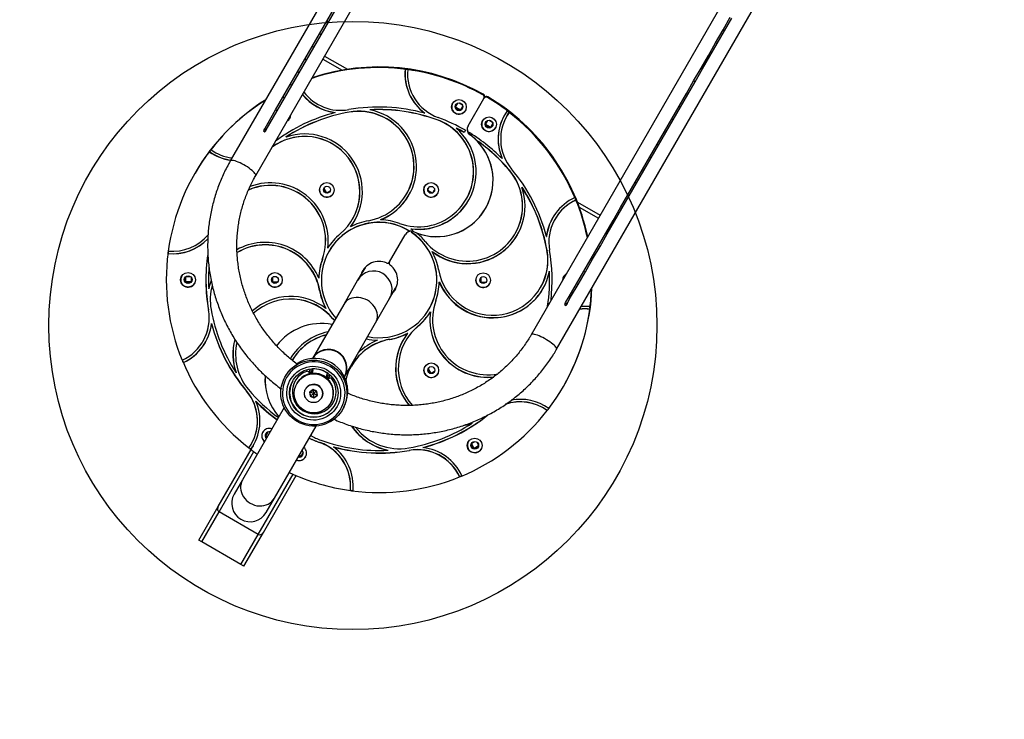
# Model space of a CAD drawing. Units: millimetres. Extents: x 113 to 923, y 473 to 1109.
# Drawn here: x 251 to 365, y 604 to 684 of the extents above; entities that cross this region are included whole.
import ezdxf

# ---------------------------------------------------------------- set-up
doc = ezdxf.new("R2010")
doc.units = ezdxf.units.MM
doc.header["$LTSCALE"] = 50
doc.layers.add('FORMAT', color=7, linetype='Continuous')

msp = doc.modelspace()

# ---------------------------------------------------------------- linework, layer by layer
at = {"color": 7, "linetype": 'Continuous', "lineweight": 25}
for p, q in [((343.6, 785.99), (275.58, 668.18)), ((278.5, 666.5), (346.52, 784.31)), ((378.24, 765.99), (310.22, 648.18)), ((313.14, 646.5), (381.16, 764.31)), ((286.69, 684.26), (287.54, 685.72)), ((286.87, 684.16), (287.71, 685.62)), ((332.3, 683.25), (333.14, 684.71)), ((285.85, 682.8), (286.69, 684.26)), ((286.02, 682.7), (286.87, 684.16)), ((286.87, 684.16), (286.69, 684.26)), ((332.47, 683.15), (333.31, 684.61)), ((285.01, 681.34), (285.85, 682.8)), ((285.18, 681.24), (286.02, 682.7)), ((286.02, 682.7), (285.85, 682.8)), ((331.45, 681.78), (332.3, 683.25)), ((331.63, 681.68), (332.47, 683.15)), ((332.47, 683.15), (332.3, 683.25)), ((284.16, 679.88), (285.01, 681.34)), ((284.34, 679.78), (285.18, 681.24)), ((285.18, 681.24), (285.01, 681.34)), ((330.61, 680.32), (331.45, 681.78)), ((330.78, 680.22), (331.63, 681.68)), ((331.63, 681.68), (331.45, 681.78)), ((286.44, 680.25), (289.07, 678.73)), ((329.77, 678.86), (330.61, 680.32)), ((329.94, 678.76), (330.78, 680.22)), ((330.78, 680.22), (330.61, 680.32)), ((283.32, 678.42), (284.16, 679.88)), ((283.49, 678.32), (284.34, 679.78)), ((284.34, 679.78), (284.16, 679.88)), ((282.48, 676.96), (283.32, 678.42)), ((282.65, 676.86), (283.49, 678.32)), ((283.49, 678.32), (283.32, 678.42)), ((295.7, 678.72), (295.85, 678.71)), ((295.86, 678.73), (295.85, 678.71)), ((296.01, 678.71), (296, 678.69)), ((328.92, 677.4), (329.77, 678.86)), ((329.1, 677.3), (329.94, 678.76)), ((329.94, 678.76), (329.77, 678.86)), ((281.63, 675.5), (282.48, 676.96)), ((281.81, 675.4), (282.65, 676.86)), ((282.65, 676.86), (282.48, 676.96)), ((328.08, 675.94), (328.92, 677.4)), ((328.25, 675.84), (329.1, 677.3)), ((329.1, 677.3), (328.92, 677.4)), ((304.66, 675.78), (304.7, 675.86)), ((327.24, 674.48), (328.08, 675.94)), ((327.41, 674.38), (328.25, 675.84)), ((328.25, 675.84), (328.08, 675.94)), ((280.79, 674.04), (281.63, 675.5)), ((280.96, 673.94), (281.81, 675.4)), ((281.81, 675.4), (281.63, 675.5)), ((301.5, 674.36), (301.78, 674.84)), ((301.92, 674.86), (302.29, 674.64)), ((302.34, 674.52), (302.07, 674.04)), ((302.95, 672.22), (304.77, 675.37)), ((304.77, 675.37), (304.82, 675.45)), ((305.18, 675.48), (305.23, 675.55)), ((326.39, 673.02), (327.24, 674.48)), ((327.41, 674.38), (327.24, 674.48)), ((279.95, 672.58), (280.79, 674.04)), ((280.12, 672.48), (280.96, 673.94)), ((280.96, 673.94), (280.79, 674.04)), ((287.64, 673.74), (287.65, 673.75)), ((289.28, 673.8), (289.27, 673.78)), ((291.65, 674.05), (291.66, 674.07)), ((297.97, 673.68), (297.96, 673.66)), ((302.07, 674.05), (301.51, 674.38)), ((302.05, 674.03), (301.51, 674.34)), ((307.43, 673.37), (307.42, 673.35)), ((307.45, 673.95), (307.57, 673.86)), ((307.58, 673.88), (307.57, 673.86)), ((307.7, 673.79), (307.69, 673.77)), ((326.57, 672.92), (327.41, 674.38)), ((279.54, 671.87), (279.95, 672.58)), ((279.71, 671.77), (280.12, 672.48)), ((280.12, 672.48), (279.95, 672.58)), ((299.41, 672.91), (299.4, 672.89)), ((304.97, 672.36), (305.24, 672.84)), ((305.51, 672.03), (304.97, 672.34)), ((305.54, 672.05), (304.98, 672.38)), ((305.38, 672.86), (305.75, 672.64)), ((305.81, 672.52), (305.53, 672.04)), ((325.55, 671.56), (326.39, 673.02)), ((325.72, 671.46), (326.57, 672.92)), ((326.57, 672.92), (326.39, 673.02)), ((279.48, 671.77), (279.4, 671.63)), ((279.4, 671.63), (279.57, 671.53)), ((279.4, 671.63), (279.58, 671.53)), ((279.4, 671.63), (279.4, 671.63)), ((279.48, 671.77), (279.54, 671.87)), ((279.66, 671.67), (279.48, 671.77)), ((279.54, 671.87), (279.71, 671.77)), ((279.58, 671.53), (279.57, 671.53)), ((279.66, 671.67), (279.58, 671.53)), ((279.71, 671.77), (279.66, 671.67)), ((301.61, 671.95), (301.6, 671.93)), ((302.65, 671.7), (302.5, 671.44)), ((324.71, 670.1), (325.55, 671.56)), ((324.88, 670), (325.72, 671.46)), ((325.72, 671.46), (325.55, 671.56)), ((281.99, 670.93), (282, 670.94)), ((303.94, 670.55), (303.93, 670.53)), ((323.86, 668.64), (324.71, 670.1)), ((324.04, 668.54), (324.88, 670)), ((324.88, 670), (324.71, 670.1)), ((273.16, 669.23), (273.25, 669.36)), ((273.26, 669.37), (273.25, 669.36)), ((273.35, 669.49), (273.34, 669.47)), ((306.88, 668.46), (306.87, 668.44)), ((323.02, 667.18), (323.86, 668.64)), ((323.19, 667.08), (324.04, 668.54)), ((324.04, 668.54), (323.86, 668.64)), ((271.53, 666.79), (271.48, 666.71)), ((307.74, 667.07), (307.73, 667.06)), ((322.18, 665.72), (323.02, 667.18)), ((322.35, 665.62), (323.19, 667.08)), ((323.19, 667.08), (323.02, 667.18)), ((321.33, 664.26), (322.18, 665.72)), ((321.51, 664.16), (322.35, 665.62)), ((322.35, 665.62), (322.18, 665.72)), ((286.34, 664.96), (286.57, 664.56)), ((286.35, 665), (286.61, 664.54)), ((286.53, 665.22), (286.48, 665.19)), ((286.69, 664.52), (287.09, 664.75)), ((286.72, 664.52), (287.08, 664.73)), ((295.88, 664.36), (295.89, 664.38)), ((298.49, 665.19), (298.33, 664.92)), ((298.35, 664.79), (298.82, 664.52)), ((298.37, 664.75), (298.78, 664.51)), ((298.94, 664.57), (299.1, 664.84)), ((309.17, 665.15), (309.16, 665.13)), ((320.49, 662.8), (321.33, 664.26)), ((321.51, 664.16), (321.33, 664.26)), ((302.73, 663.76), (302.74, 663.78)), ((315.24, 663.95), (315.3, 663.82)), ((315.31, 663.84), (315.3, 663.82)), ((315.37, 663.7), (315.36, 663.68)), ((315.53, 663.45), (318.16, 661.93)), ((320.66, 662.7), (321.51, 664.16)), ((319.65, 661.34), (320.49, 662.8)), ((319.82, 661.24), (320.66, 662.7)), ((320.66, 662.7), (320.49, 662.8)), ((289.65, 661.47), (289.66, 661.49)), ((292.91, 661.4), (292.92, 661.42)), ((312.97, 661.52), (312.96, 661.5)), ((318.81, 659.88), (319.65, 661.34)), ((318.98, 659.78), (319.82, 661.24)), ((319.82, 661.24), (319.65, 661.34)), ((289.41, 660.58), (289.42, 660.6)), ((296.25, 660.07), (296.26, 660.09)), ((296.36, 660.37), (296.35, 660.36)), ((296.43, 659.95), (296.51, 660.08)), ((296.59, 660.2), (296.51, 660.08)), ((296.52, 660.09), (296.51, 660.08)), ((296.59, 660.2), (296.52, 660.09)), ((308.37, 659.81), (308.38, 659.83)), ((317.96, 658.42), (318.81, 659.88)), ((318.14, 658.32), (318.98, 659.78)), ((318.98, 659.78), (318.81, 659.88)), ((293.91, 656.56), (295.72, 659.68)), ((311.99, 659.47), (312, 659.49)), ((268.41, 657.51), (268.42, 657.66)), ((268.42, 657.53), (268.41, 657.51)), ((268.43, 657.68), (268.42, 657.66)), ((268.42, 657.53), (268.43, 657.68)), ((286.95, 657.81), (286.94, 657.79)), ((298.83, 657.75), (298.82, 657.74)), ((312.05, 657.87), (312.04, 657.85)), ((317.12, 656.96), (317.96, 658.42)), ((317.29, 656.86), (318.14, 658.32)), ((318.14, 658.32), (317.96, 658.42)), ((286.18, 656.86), (286.17, 656.84)), ((316.28, 655.5), (317.12, 656.96)), ((316.45, 655.4), (317.29, 656.86)), ((317.29, 656.86), (317.12, 656.96)), ((290.94, 655.65), (290.24, 654.45)), ((290.87, 655.59), (290.84, 655.47)), ((290.9, 655.65), (290.87, 655.53)), ((312.31, 655.47), (312.32, 655.49)), ((315.43, 654.04), (316.28, 655.5)), ((315.61, 653.94), (316.45, 655.4)), ((316.45, 655.4), (316.28, 655.5)), ((270.43, 654.25), (270.43, 654.85)), ((270.45, 654.27), (270.44, 654.25)), ((270.45, 654.27), (270.45, 654.86)), ((271.08, 654.26), (270.45, 654.27)), ((271.07, 654.24), (270.45, 654.24)), ((270.49, 654.89), (270.96, 654.89)), ((271.08, 654.77), (271.08, 654.25)), ((280.42, 654.76), (280.42, 654.34)), ((280.43, 654.77), (280.43, 654.32)), ((280.49, 654.25), (281.02, 654.25)), ((280.52, 654.23), (280.99, 654.23)), ((281.12, 654.46), (281.12, 654.52)), ((285.76, 654.69), (285.77, 654.71)), ((290.24, 654.45), (288.64, 651.67)), ((299.64, 654.24), (299.65, 654.26)), ((304.4, 654.73), (304.4, 654.31)), ((304.42, 654.75), (304.42, 654.29)), ((304.48, 654.23), (305, 654.23)), ((304.51, 654.2), (304.97, 654.2)), ((305.1, 654.44), (305.1, 654.5)), ((314.59, 652.58), (315.43, 654.04)), ((315.61, 653.94), (315.43, 654.04)), ((273.09, 653.46), (273.1, 653.48)), ((285.87, 653.28), (285.86, 653.27)), ((293.92, 652.33), (294.61, 653.53)), ((294.59, 653.44), (294.57, 653.41)), ((311.29, 653.58), (311.3, 653.6)), ((314.76, 652.48), (315.61, 653.94)), ((292.31, 649.55), (293.92, 652.33)), ((314.12, 651.77), (314.04, 651.63)), ((314.12, 651.77), (314.18, 651.87)), ((314.3, 651.67), (314.12, 651.77)), ((314.18, 651.87), (314.59, 652.58)), ((314.18, 651.87), (314.35, 651.77)), ((314.35, 651.77), (314.3, 651.67)), ((314.35, 651.77), (314.76, 652.48)), ((314.76, 652.48), (314.59, 652.58)), ((273.08, 651.04), (273.07, 651.03)), ((288.64, 651.67), (285.05, 645.45)), ((286.59, 651.21), (286.58, 651.19)), ((298.46, 651.14), (298.47, 651.16)), ((298.61, 650.8), (298.62, 650.82)), ((314.04, 651.63), (314.22, 651.53)), ((314.04, 651.63), (314.22, 651.53)), ((314.04, 651.63), (314.04, 651.63)), ((314.3, 651.67), (314.22, 651.53)), ((314.22, 651.53), (314.22, 651.53)), ((316.97, 651.14), (316.96, 651.12)), ((317, 651.41), (316.98, 651.27)), ((316.99, 651.28), (316.98, 651.27)), ((287.4, 650.03), (287.38, 650.01)), ((288.72, 643.33), (292.31, 649.55)), ((273.41, 649.45), (273.43, 649.47)), ((295.99, 648.35), (296, 648.36)), ((297.18, 649.16), (297.17, 649.14)), ((272.44, 647.43), (272.45, 647.45)), ((292.49, 647.53), (292.5, 647.55)), ((293.92, 647.65), (293.91, 647.63)), ((295.77, 647.48), (295.76, 647.46)), ((270.11, 645.13), (270.1, 645.11)), ((270.16, 644.97), (270.1, 645.11)), ((270.17, 644.99), (270.11, 645.13)), ((270.17, 644.99), (270.16, 644.97)), ((285.04, 644.25), (285.07, 644.05)), ((285.04, 643.88), (285.05, 643.9)), ((285.08, 644.06), (285.05, 644.25)), ((285.07, 644.05), (285.08, 644.06)), ((289.53, 644.58), (289.52, 644.56)), ((298.36, 644.24), (298.62, 643.78)), ((298.36, 644.2), (298.59, 643.8)), ((298.54, 644.46), (298.49, 644.43)), ((298.71, 643.77), (299.1, 643.99)), ((298.73, 643.76), (299.1, 643.97)), ((276.25, 643.82), (276.24, 643.8)), ((281.9, 643.36), (281.9, 643.36)), ((286.68, 643.54), (286.67, 643.53)), ((286.71, 643.58), (286.68, 643.54)), ((286.7, 643.57), (286.84, 643.72)), ((286.7, 643.57), (286.71, 643.58)), ((286.83, 643.72), (286.71, 643.58)), ((277.45, 641.7), (277.44, 641.68)), ((283.24, 642.58), (283.23, 642.55)), ((284.26, 641.95), (284.25, 641.93)), ((284.8, 641.66), (284.71, 641.58)), ((284.71, 641.58), (284.76, 641.1)), ((284.73, 641.57), (285.1, 641.85)), ((284.74, 641.58), (284.79, 641.13)), ((285.1, 641.87), (284.8, 641.66)), ((285.54, 641.67), (285.1, 641.87)), ((285.1, 641.85), (285.52, 641.66)), ((285.52, 641.66), (285.58, 641.21)), ((285.59, 641.2), (285.54, 641.67)), ((313.92, 642.21), (313.96, 642.29)), ((278.54, 640.51), (278.53, 640.49)), ((284.76, 641.1), (285.21, 640.91)), ((284.79, 641.13), (284.78, 641.11)), ((284.78, 641.11), (285.21, 640.93)), ((284.79, 641.13), (285.22, 640.95)), ((285.21, 640.91), (285.59, 641.2)), ((285.22, 640.95), (285.21, 640.93)), ((285.22, 640.95), (285.58, 641.22)), ((286.07, 640.88), (286.08, 640.9)), ((281.78, 639.79), (276.99, 631.49)), ((287.12, 640.3), (287.14, 640.33)), ((288.49, 639.55), (288.49, 639.56)), ((312.07, 639.47), (312.06, 639.45)), ((312.24, 639.69), (312.15, 639.57)), ((312.16, 639.59), (312.15, 639.57)), ((312.24, 639.69), (312.16, 639.59)), ((280.66, 629.37), (285.45, 637.67)), ((303.41, 638), (303.42, 638.02)), ((279.65, 636.51), (279.93, 636.99)), ((279.82, 636.39), (279.65, 636.49)), ((279.83, 636.42), (279.66, 636.52)), ((280.06, 637), (280.14, 636.96)), ((303.33, 635.64), (303.78, 635.9)), ((274.19, 628.41), (277.97, 634.96)), ((277.84, 635.08), (277.83, 635.07)), ((277.95, 634.98), (277.83, 635.07)), ((277.96, 635), (277.84, 635.08)), ((277.96, 635), (277.95, 634.98)), ((277.98, 635.58), (277.99, 635.59)), ((283.82, 634.84), (283.9, 634.79)), ((285.91, 635.78), (285.9, 635.76)), ((287.45, 635.29), (287.44, 635.27)), ((293.75, 634.88), (293.76, 634.89)), ((296.19, 634.87), (296.18, 634.85)), ((297.76, 635.19), (297.77, 635.21)), ((303.63, 635.08), (303.32, 635.62)), ((303.65, 635.09), (303.34, 635.64)), ((304.17, 635.39), (303.65, 635.09)), ((304.17, 635.37), (303.65, 635.08)), ((303.65, 635.09), (303.65, 635.08)), ((303.94, 635.84), (304.17, 635.44)), ((283.66, 634.18), (283.49, 634.27)), ((283.68, 634.2), (283.51, 634.3)), ((283.95, 634.66), (283.68, 634.18)), ((276.99, 631.49), (276.03, 629.83)), ((279.39, 625.41), (283.17, 631.96)), ((301.99, 631.83), (301.97, 631.81)), ((302.25, 631.93), (302.11, 631.87)), ((302.12, 631.89), (302.11, 631.87)), ((302.24, 631.94), (302.12, 631.89)), ((289.41, 630.26), (289.4, 630.24)), ((289.56, 630.24), (289.55, 630.22)), ((289.7, 630.22), (289.56, 630.24)), ((279.7, 627.71), (280.66, 629.37)), ((289.7, 630.2), (289.55, 630.22)), ((271.95, 624.53), (274.19, 628.41)), ((278.79, 625.18), (274.29, 627.78)), ((277.15, 621.53), (279.39, 625.41)), ((272.3, 624.33), (271.95, 624.53)), ((276.8, 621.73), (272.3, 624.33)), ((277.15, 621.53), (276.8, 621.73))]:
    msp.add_line(p, q, dxfattribs=at)
at = {"color": 8, "linetype": 'Continuous', "lineweight": 25}
for p, q in [((286.24, 679.9), (288.45, 678.63)), ((303.18, 671.2), (303.17, 671.18)), ((315.75, 662.86), (317.96, 661.59)), ((284.73, 641.57), (284.78, 641.11)), ((285.21, 640.93), (285.58, 641.21)), ((274.29, 627.78), (278.3, 634.72)), ((278.79, 625.18), (282.8, 632.12)), ((272.3, 624.33), (274.29, 627.78)), ((276.8, 621.73), (278.79, 625.18))]:
    msp.add_line(p, q, dxfattribs=at)
at = {"color": 7, "linetype": 'Continuous', "lineweight": 25, "flags": 128}
for points in [[(307.43, 673.37), (307.46, 673.42), (307.7, 673.79)], [(289.42, 660.6), (289.7, 660.99), (289.92, 661.34)], [(293.76, 656.43), (293.88, 656.36), (293.88, 656.36)], [(290.73, 655.29), (290.76, 655.36), (290.86, 655.58)], [(290.73, 655.29), (290.82, 655.5), (290.86, 655.58)], [(290.78, 655.41), (290.83, 655.52), (290.87, 655.59)], [(291.15, 655.95), (291.09, 655.88), (290.94, 655.65)], [(294.58, 653.43), (294.45, 653.23), (294.4, 653.17)], [(294.58, 653.43), (294.46, 653.24), (294.4, 653.17)], [(294.51, 653.35), (294.53, 653.38), (294.59, 653.44)], [(294.54, 653.41), (294.56, 653.43), (294.63, 653.5)], [(294.61, 653.53), (294.73, 653.78), (294.76, 653.86)], [(287.38, 650.01), (287.5, 649.88), (287.56, 649.81)], [(287.4, 650.03), (287.51, 649.89), (287.57, 649.82)], [(281.45, 640.8), (281.4, 641.16), (281.39, 641.53), (281.41, 641.9), (281.47, 642.26), (281.57, 642.61), (281.69, 642.96), (281.85, 643.29), (282.05, 643.6), (282.27, 643.89), (282.52, 644.16), (282.79, 644.41), (283.08, 644.62), (283.4, 644.81), (283.73, 644.97), (284.08, 645.09), (284.43, 645.18), (284.8, 645.23), (285.16, 645.25), (285.53, 645.24), (285.9, 645.19), (286.25, 645.1), (286.6, 644.98), (286.93, 644.83), (287.25, 644.64), (287.55, 644.43), (287.83, 644.19), (288.08, 643.92), (288.31, 643.63), (288.5, 643.32), (288.67, 642.99), (288.8, 642.65), (288.9, 642.29), (288.96, 641.93), (288.99, 641.57), (288.99, 641.2), (288.94, 640.83), (288.87, 640.48), (288.76, 640.13), (288.61, 639.79), (288.44, 639.47), (288.23, 639.16), (287.99, 638.88), (287.73, 638.63), (287.45, 638.39), (287.14, 638.19), (286.82, 638.02), (286.48, 637.88), (286.13, 637.77), (285.77, 637.7), (285.4, 637.66), (285.03, 637.66), (284.67, 637.7), (284.31, 637.76), (283.95, 637.87), (283.61, 638), (283.29, 638.17), (282.98, 638.37), (282.69, 638.6), (282.42, 638.86), (282.19, 639.14), (281.97, 639.44), (281.79, 639.76), (281.64, 640.09), (281.53, 640.44), (281.45, 640.8)], [(281.64, 640.82), (281.72, 640.47), (281.83, 640.13), (281.98, 639.8), (282.16, 639.49), (282.37, 639.2), (282.61, 638.93), (282.87, 638.69), (283.16, 638.47), (283.47, 638.28), (283.79, 638.13), (284.13, 638.01), (284.48, 637.92), (284.83, 637.86), (285.19, 637.85), (285.55, 637.86), (285.9, 637.92), (286.25, 638), (286.59, 638.13), (286.91, 638.28), (287.22, 638.47), (287.5, 638.69), (287.77, 638.93), (288, 639.2), (288.21, 639.49), (288.39, 639.8), (288.54, 640.13), (288.65, 640.47), (288.73, 640.82), (288.78, 641.17), (288.79, 641.53), (288.76, 641.89), (288.7, 642.24), (288.6, 642.59), (288.47, 642.92), (288.3, 643.24), (288.11, 643.54), (287.88, 643.82), (287.63, 644.08), (287.35, 644.31), (287.06, 644.51), (286.74, 644.69), (286.41, 644.82), (286.07, 644.93), (285.72, 645), (285.36, 645.04), (285, 645.04), (284.64, 645), (284.29, 644.93), (283.95, 644.83), (283.62, 644.69), (283.3, 644.52), (283, 644.31), (282.73, 644.08), (282.48, 643.83), (282.26, 643.55), (282.06, 643.24), (281.9, 642.93), (281.77, 642.59), (281.67, 642.25), (281.61, 641.89), (281.58, 641.54), (281.59, 641.18), (281.64, 640.82)], [(282.13, 640.91), (282.09, 641.24), (282.09, 641.56), (282.12, 641.89), (282.18, 642.22), (282.28, 642.53), (282.41, 642.83), (282.57, 643.12), (282.77, 643.38), (282.99, 643.63), (283.23, 643.85), (283.5, 644.04), (283.78, 644.21), (284.09, 644.34), (284.4, 644.44), (284.72, 644.5), (285.05, 644.54), (285.38, 644.53), (285.71, 644.49), (286.03, 644.42), (286.34, 644.31), (286.64, 644.17), (286.92, 644), (287.19, 643.8), (287.43, 643.58), (287.64, 643.32), (287.83, 643.05), (287.98, 642.76), (288.11, 642.46), (288.2, 642.14), (288.26, 641.82), (288.28, 641.49), (288.27, 641.16), (288.22, 640.83), (288.14, 640.51), (288.03, 640.21), (287.88, 639.91), (287.7, 639.63), (287.49, 639.38), (287.26, 639.14), (287.01, 638.94), (286.73, 638.76), (286.44, 638.61), (286.13, 638.49), (285.81, 638.41), (285.48, 638.36), (285.15, 638.35), (284.82, 638.37), (284.5, 638.43), (284.18, 638.52), (283.87, 638.64), (283.58, 638.8), (283.31, 638.98), (283.06, 639.2), (282.83, 639.44), (282.63, 639.7), (282.46, 639.98), (282.32, 640.28), (282.21, 640.59), (282.13, 640.91)], [(302.59, 637.78), (302.95, 637.86), (303.41, 638)], [(302.67, 637.81), (302.96, 637.88), (303.42, 638.02)], [(278.25, 635.44), (278.21, 635.37), (277.96, 635)]]:
    msp.add_lwpolyline(points, dxfattribs=at)
at = {"color": 8, "linetype": 'Continuous', "lineweight": 25, "flags": 128}
for points in [[(278.5, 666.5), (278.51, 666.51), (278.51, 666.57), (278.48, 666.65), (278.42, 666.74), (278.34, 666.84), (278.22, 666.96), (278.08, 667.08), (277.92, 667.21), (277.74, 667.34), (277.54, 667.48), (277.34, 667.6), (277.12, 667.73), (276.91, 667.84), (276.7, 667.95), (276.49, 668.04), (276.3, 668.11), (276.12, 668.17), (275.96, 668.22), (275.83, 668.24), (275.72, 668.24), (275.64, 668.23), (275.59, 668.19), (275.58, 668.18)], [(291.36, 652.14), (291.11, 652.26), (290.85, 652.36), (290.59, 652.43), (290.32, 652.46), (290.06, 652.47), (289.8, 652.44), (289.56, 652.38), (289.33, 652.29), (289.12, 652.18), (288.93, 652.03), (288.77, 651.86), (288.64, 651.67)], [(292.31, 649.55), (292.41, 649.76), (292.48, 649.98), (292.51, 650.22), (292.51, 650.46), (292.47, 650.7), (292.4, 650.94), (292.29, 651.18), (292.16, 651.4), (291.99, 651.62), (291.8, 651.81), (291.59, 651.99), (291.36, 652.14)], [(313.14, 646.5), (313.15, 646.51), (313.15, 646.57), (313.12, 646.65), (313.07, 646.74), (312.98, 646.84), (312.86, 646.96), (312.72, 647.08), (312.56, 647.21), (312.38, 647.34), (312.18, 647.48), (311.98, 647.6), (311.76, 647.73), (311.55, 647.84), (311.34, 647.95), (311.13, 648.04), (310.94, 648.11), (310.76, 648.17), (310.6, 648.22), (310.47, 648.24), (310.36, 648.24), (310.28, 648.23), (310.23, 648.19), (310.22, 648.18)], [(276.99, 631.49), (276.88, 631.27), (276.81, 631.03), (276.76, 630.78), (276.76, 630.52), (276.79, 630.27), (276.85, 630.01), (276.95, 629.77), (277.08, 629.53), (277.24, 629.31), (277.43, 629.11), (277.64, 628.93), (277.87, 628.78), (278.12, 628.66), (278.38, 628.56), (278.65, 628.5), (278.92, 628.47), (279.19, 628.48), (279.45, 628.52), (279.7, 628.59), (279.94, 628.69), (280.16, 628.82), (280.35, 628.98), (280.52, 629.17), (280.66, 629.37)]]:
    msp.add_lwpolyline(points, dxfattribs=at)
at = {"color": 7, "linetype": 'Continuous', "lineweight": 25}
for centre, radius in [((301.9, 674.39), 0.849), ((301.91, 674.41), 0.45), ((305.36, 672.39), 0.849), ((305.37, 672.41), 0.45), ((286.69, 664.84), 0.849), ((298.69, 664.83), 0.849), ((286.7, 664.86), 0.4), ((298.7, 664.85), 0.4), ((270.71, 654.49), 0.849), ((280.71, 654.48), 0.849), ((304.69, 654.45), 0.849), ((270.72, 654.51), 0.45), ((280.72, 654.49), 0.4), ((304.7, 654.47), 0.4), ((285.19, 641.47), 2.8), ((284.83, 644.01), 0.125), ((298.71, 644.08), 0.849), ((298.72, 644.1), 0.4), ((285.18, 641.43), 2.25), ((286.89, 643.4), 0.125), ((303.71, 635.43), 0.849), ((303.72, 635.45), 0.45)]:
    msp.add_circle(centre, radius, dxfattribs=at)
for centre, radius, start, end in [((292.7, 654.47), 24.52, 60.6938, 108.2897), ((292.65, 654.42), 24.5, 82.4916, 108.3029), ((301.33, 678.2), 5.65, 174.6733, 233.4712), ((301.34, 678.22), 5.65, 174.8668, 233.4711), ((292.66, 654.4), 24.53, 82.1479, 82.4983), ((301.33, 678.2), 5.35, 174.7535, 250.0106), ((292.64, 654.37), 24.55, 60.7069, 82.1457), ((288.3, 679.36), 5.66, 218.7484, 263.37), ((288.31, 679.38), 5.66, 218.7484, 263.37), ((288.3, 679.36), 5.36, 217.487, 279.9118), ((304.51, 675.52), 0.3, 330.0711, 60.7789), ((304.56, 675.6), 0.3, 330.0711, 60.7789), ((305.07, 675.3), 0.3, 59.2211, 149.9289), ((292.65, 654.59), 24.39, 122.202, 149.997), ((292.61, 654.51), 24.4, 122.2038, 142.1757), ((301.91, 674.41), 0.849, 150.0651, 240.0747), ((301.94, 674.47), 0.449, 154.5231, 240.0723), ((305.03, 675.22), 0.3, 59.2211, 149.9289), ((292.64, 654.36), 24.56, 52.5658, 59.2915), ((292.71, 654.47), 24.52, 11.7103, 59.3062), ((292.65, 654.48), 19.9, 104.559, 126.5868), ((292.65, 654.47), 19.61, 99.9255, 122.9348), ((292.66, 654.48), 19.61, 99.9255, 122.9348), ((281.69, 673.49), 0.846, 300.1272, 359.8728), ((292.66, 654.41), 19.97, 74.5948, 99.9254), ((290.38, 667.54), 6.34, 280.0497, 100.0879), ((290.38, 667.55), 6.35, 330.1265, 99.9804), ((292.66, 654.4), 19.68, 69.9725, 92.9287), ((290.38, 667.54), 6.64, 292.3629, 78.9811), ((292.67, 654.42), 19.68, 69.9725, 92.9287), ((301.91, 674.41), 0.849, 239.9253, 329.9349), ((301.94, 674.47), 0.449, 239.9277, 325.4769), ((312.04, 670.69), 5.63, 144.5936, 203.5221), ((312.05, 670.7), 5.63, 150.0191, 203.5179), ((312.04, 670.68), 5.34, 144.6771, 220.0984), ((292.65, 654.38), 24.56, 52.2155, 52.5657), ((292.66, 654.38), 24.53, 22.6225, 52.2211), ((281.7, 673.51), 0.846, 300.1277, 329.9971), ((297.24, 666.93), 6.34, 249.9206, 70.1272), ((297.24, 666.94), 6.35, 330.0838, 70.0538), ((292.65, 654.38), 20, 59.9999, 69.9759), ((303.65, 671.82), 0.799, 150.0598, 233.7875), ((303.64, 671.82), 0.797, 150.0157, 199.5545), ((305.37, 672.41), 0.85, 150.1089, 329.8911), ((305.41, 672.47), 0.45, 154.5634, 325.4366), ((284.14, 664.63), 6.65, 322.4613, 108.8554), ((297.25, 666.93), 6.63, 262.2312, 49.0076), ((299.35, 665.95), 6.48, 246.1776, 53.8224), ((292.65, 654.38), 19.7, 60, 62.9892), ((292.66, 654.4), 19.7, 60, 62.9892), ((292.65, 654.38), 20, 44.6705, 59.1981), ((303.66, 671.84), 0.801, 201.9535, 233.7306), ((299.33, 665.95), 6.51, 45.0019, 53.7238), ((284.14, 664.64), 6.35, 310.1301, 126.3254), ((284.15, 664.65), 6.35, 330.1313, 126.2838), ((299.35, 665.94), 6.48, 248.7367, 45.0736), ((292.66, 654.39), 19.69, 40.046, 55.0908), ((292.67, 654.4), 19.69, 40.046, 55.0908), ((292.6, 654.52), 24.39, 142.5313, 172.2488), ((276.44, 673.85), 5.66, 234.5986, 261.651), ((276.45, 673.87), 5.66, 234.5986, 261.651), ((292.61, 654.54), 24.38, 142.1779, 142.5298), ((276.44, 673.85), 5.36, 234.6603, 262.9328), ((302.88, 662.98), 6.34, 219.8708, 40.0393), ((302.89, 662.99), 6.34, 330.0385, 40.0929), ((292.68, 654.41), 19.96, 14.7103, 40.0507), ((280.21, 659.02), 6.35, 340.1342, 113.6444), ((280.19, 659), 6.66, 352.4548, 110.7909), ((280.2, 659), 6.35, 340.1342, 113.6177), ((286.7, 664.86), 0.849, 150.0651, 240.0747), ((286.71, 664.86), 0.849, 239.9253, 329.9349), ((286.74, 664.92), 0.4, 155.096, 240.0577), ((286.74, 664.92), 0.4, 239.9329, 324.9133), ((290.41, 667.55), 6.62, 292.2514, 329.9929), ((298.7, 664.85), 0.849, 150.0651, 240.0747), ((298.7, 664.85), 0.849, 239.9253, 329.9349), ((298.73, 664.91), 0.4, 155.096, 240.0577), ((298.73, 664.91), 0.4, 239.9329, 324.9133), ((302.88, 662.98), 6.63, 232.1981, 18.9083), ((292.7, 654.41), 19.64, 10.0745, 33.058), ((292.71, 654.43), 19.64, 10.0745, 33.058), ((297.26, 666.95), 6.63, 262.2337, 329.9668), ((317.57, 658.83), 5.63, 114.5072, 173.4754), ((317.58, 658.83), 5.33, 114.5727, 190.0878), ((317.59, 658.85), 5.33, 114.5739, 149.9943), ((292.7, 654.42), 24.49, 22.2644, 22.6152), ((292.71, 654.4), 24.48, 11.6919, 22.2656), ((292.69, 654.47), 6.63, 57.5273, 221.4935), ((292.7, 654.48), 6.64, 57.5942, 149.9271), ((292.68, 654.46), 6.94, 99.9277, 118.1442), ((292.69, 654.44), 6.96, 69.9742, 88.1498), ((317.58, 658.85), 5.62, 150.0016, 173.4787), ((292.67, 654.48), 6.92, 129.9535, 148.2048), ((292.72, 654.46), 6.63, 258.4972, 55.9809), ((296.41, 659.29), 0.798, 82.5699, 149.9644), ((296.41, 659.29), 0.797, 101.2665, 149.985), ((296.42, 659.3), 0.8, 82.6105, 101.2837), ((292.68, 654.43), 6.97, 55.8631, 58.2147), ((292.72, 654.47), 6.64, 330.0619, 55.9305), ((296.41, 659.28), 0.802, 66.2752, 82.6121), ((292.69, 654.44), 6.96, 40.0456, 51.7396), ((268.94, 663.13), 5.64, 264.506, 315.927), ((268.96, 663.14), 5.64, 264.5061, 315.7689), ((268.94, 663.12), 5.34, 264.565, 319.7554), ((279.6, 652.15), 6.66, 22.3939, 119.3261), ((302.89, 663.01), 6.64, 232.2713, 329.9199), ((292.66, 654.51), 24.45, 172.6061, 202.2732), ((292.63, 654.53), 24.41, 172.2903, 172.5973), ((292.65, 654.5), 19.89, 171.5482, 190.0724), ((279.61, 652.17), 6.36, 10.0896, 120.7895), ((279.6, 652.15), 6.36, 10.0897, 120.6677), ((292.7, 654.45), 6.95, 10.0723, 28.2763), ((305.79, 656.76), 6.34, 189.9503, 9.9121), ((305.82, 656.76), 6.33, 330.0082, 10.0817), ((292.74, 654.42), 19.89, 353.4117, 10.0713), ((292.66, 654.52), 19.89, 171.7265, 190.0724), ((292.68, 654.48), 6.92, 160.0259, 178.2709), ((292.69, 654.5), 6.92, 160.0259, 178.2709), ((292.7, 654.46), 2.15, 66.9375, 159.5446), ((293.65, 656.71), 0.3, 246.9533, 329.9414), ((294.17, 656.41), 0.3, 150.0586, 233.0467), ((292.65, 654.5), 19.59, 175.845, 183.0608), ((292.7, 654.46), 2.15, 320.4512, 53.0667), ((305.79, 656.76), 6.65, 202.2968, 348.7826), ((292.75, 654.42), 19.58, 351.29, 3.0615), ((292.76, 654.44), 19.58, 351.29, 3.0615), ((314.68, 654.44), 0.846, 120.1272, 179.8728), ((270.72, 654.51), 0.849, 150.0651, 240.0747), ((270.73, 654.5), 0.849, 239.9253, 329.9349), ((270.76, 654.57), 0.449, 154.5232, 240.0723), ((270.76, 654.57), 0.449, 239.9277, 325.4768), ((279.59, 652.19), 6.62, 160.1982, 168.9253), ((279.6, 652.21), 6.62, 160.4254, 168.9253), ((280.72, 654.5), 0.849, 150.0651, 240.0747), ((280.72, 654.49), 0.849, 239.9253, 329.9349), ((280.75, 654.56), 0.4, 155.096, 240.0577), ((280.75, 654.55), 0.4, 239.9329, 324.9133), ((292.72, 654.45), 6.92, 340.0259, 358.2709), ((305.81, 656.79), 6.65, 202.3377, 329.8815), ((304.7, 654.47), 0.85, 150.1089, 329.8911), ((304.74, 654.53), 0.4, 155.1176, 324.8824), ((314.69, 654.46), 0.846, 150.0029, 179.8723), ((279.6, 652.19), 6.33, 164.736, 190.0747), ((292.7, 654.48), 6.95, 190.0723, 208.2763), ((292.71, 654.5), 6.95, 190.0723, 208.2763), ((292.84, 654.49), 24.39, 330.0032, 357.7978), ((292.77, 654.41), 24.41, 352.5976, 357.7937), ((282.52, 645.93), 6.65, 52.3016, 131.4288), ((282.53, 645.94), 6.35, 40.001, 132.2306), ((282.52, 645.93), 6.35, 40.0012, 132.0669), ((305.21, 649.92), 6.35, 160.1316, 280.5739), ((267.82, 650.09), 5.33, 294.5727, 10.0878), ((267.83, 650.11), 5.33, 330.0078, 10.0821), ((292.7, 654.51), 19.64, 190.0745, 213.058), ((292.73, 654.45), 6.92, 309.9535, 328.2048), ((292.74, 654.47), 6.92, 309.9535, 328.2048), ((305.21, 649.93), 6.66, 172.4541, 275.9782), ((305.22, 649.95), 6.66, 172.4541, 276.1138), ((292.8, 654.41), 24.39, 322.5313, 352.2488), ((316.46, 645.79), 5.35, 84.5946, 97.0781), ((316.47, 645.81), 5.35, 84.5946, 97.0781), ((316.46, 645.79), 5.65, 84.533, 94.8092), ((292.79, 654.43), 24.41, 352.2456, 352.5973), ((267.83, 650.09), 5.63, 294.5072, 353.4754), ((292.72, 654.52), 19.96, 194.7103, 220.0507), ((292.73, 654.54), 19.96, 194.7103, 220.0507), ((286.05, 642.97), 6.49, 78.9524, 142.6093), ((286.05, 642.97), 6.49, 78.9546, 142.5953), ((288.15, 642), 6.63, 101.6782, 148.9448), ((292.73, 654.48), 6.94, 279.9277, 298.1442), ((301.24, 644.29), 6.33, 129.9989, 222.1934), ((301.24, 644.32), 6.32, 129.9532, 149.999), ((267.84, 650.11), 5.63, 294.512, 329.994), ((282.51, 645.95), 6.63, 165.3384, 198.963), ((282.52, 645.97), 6.63, 165.5571, 198.9621), ((282.52, 645.95), 6.34, 167.7351, 220.0732), ((288.16, 642.02), 6.33, 104.1454, 149.5926), ((288.15, 642), 6.33, 104.1455, 149.4023), ((295, 641.4), 6.33, 99.8988, 165.5719), ((295.01, 641.41), 6.33, 99.9086, 149.9843), ((295, 641.4), 6.63, 112.2571, 135.1516), ((292.72, 654.49), 6.96, 257.719, 268.1512), ((292.73, 654.5), 6.96, 257.719, 268.1512), ((292.72, 654.46), 6.94, 279.9277, 298.1442), ((301.24, 644.3), 6.63, 142.3568, 220.0656), ((301.25, 644.31), 6.63, 150.0387, 220.2697), ((286.87, 644.37), 2.12, 330.8186, 149.1814), ((292.72, 654.55), 24.49, 202.2644, 202.6152), ((292.74, 654.55), 24.53, 202.6225, 232.2211), ((285.3, 641.65), 3.81, 10.1178, 123.2986), ((285.24, 641.6), 2.52, 111.1087, 36.0927), ((284.42, 643.72), 0.25, 35.4658, 110.9971), ((284.83, 644.01), 0.25, 215.3273, 8.415), ((284.83, 644.02), 0.125, 150.097, 329.903), ((285.21, 641.48), 2.76, 54.0342, 93.1671), ((285.21, 641.48), 2.76, 53.7109, 93.1656), ((284.83, 644.02), 0.249, 330.0038, 8.5382), ((298.72, 644.1), 0.85, 150.1089, 329.8911), ((298.75, 644.16), 0.4, 155.1176, 324.8824), ((286.07, 642.99), 6.49, 175.7627, 221.0268), ((286.07, 642.99), 6.5, 175.8244, 221.0265), ((285.2, 641.49), 2.79, 150.0061, 190.1159), ((285.25, 641.62), 2.53, 150.1095, 329.8905), ((285.19, 641.45), 2.25, 330.1059, 149.8941), ((285.21, 641.49), 2.25, 329.4827, 150.5173), ((286.89, 643.4), 0.25, 138.9392, 291.8193), ((286.9, 643.41), 0.125, 153.1552, 329.8997), ((287.07, 642.94), 0.25, 36.2033, 111.7365), ((273.36, 638.24), 5.34, 324.6771, 40.0984), ((273.37, 638.26), 5.34, 330.0359, 40.0954), ((292.74, 654.54), 19.69, 220.0459, 233.8221), ((285.17, 641.43), 1.05, 126.5554, 149.9989), ((285.17, 641.42), 1.05, 330.1344, 126.5308), ((285.32, 641.65), 3.79, 356.6564, 10.1031), ((273.36, 638.24), 5.63, 324.5936, 23.5221), ((292.75, 654.54), 19.99, 224.6702, 233.9149), ((292.76, 654.56), 19.99, 224.6702, 233.9149), ((285.21, 641.49), 2.8, 190.0722, 329.8701), ((308.96, 635.08), 5.36, 54.6455, 108.8373), ((308.97, 635.1), 5.36, 54.6456, 108.5008), ((308.96, 635.08), 5.66, 54.5908, 100.6622), ((292.78, 654.42), 24.41, 292.4729, 322.1722), ((292.81, 654.42), 24.38, 322.1779, 322.5298), ((292.76, 654.45), 19.9, 284.5582, 308.6949), ((292.77, 654.47), 19.9, 284.5582, 308.5267), ((280.04, 636.54), 0.848, 68.0087, 231.9913), ((295.04, 641.41), 6.66, 214.2131, 258.8383), ((295.05, 641.43), 6.66, 214.5137, 258.8383), ((295.04, 641.41), 6.36, 217.731, 279.9125), ((292.75, 654.46), 19.61, 279.9255, 302.9348), ((280.05, 636.56), 0.849, 150.0587, 231.9638), ((280.05, 636.55), 0.449, 75.3634, 224.6366), ((280.09, 636.62), 0.449, 154.5129, 224.6145), ((292.75, 654.55), 20, 246.0853, 249.9761), ((292.76, 654.56), 20, 246.0853, 249.9761), ((288.18, 642.02), 6.37, 238.2937, 249.9758), ((292.74, 654.53), 19.68, 249.9725, 272.9287), ((292.77, 654.58), 24.56, 232.2155, 232.5657), ((292.76, 654.57), 24.56, 232.5657, 235.048), ((283.51, 634.54), 0.848, 248.0087, 51.9913), ((283.52, 634.55), 0.449, 255.3634, 44.6366), ((284.07, 630.73), 5.35, 354.7535, 70.0106), ((284.08, 630.75), 5.35, 354.7535, 70.0106), ((284.08, 630.73), 5.65, 354.6733, 53.4712), ((292.74, 654.52), 19.97, 254.5948, 279.9254), ((292.75, 654.54), 19.97, 254.5948, 279.9254), ((297.11, 629.57), 5.36, 24.7255, 99.9123), ((297.12, 629.59), 5.36, 24.7255, 99.9123), ((297.1, 629.57), 5.66, 24.6667, 83.374), ((303.73, 635.45), 0.85, 150.1089, 329.8911), ((303.76, 635.51), 0.45, 154.5634, 325.4366), ((283.52, 634.55), 0.849, 248.0362, 329.9413), ((283.55, 634.61), 0.449, 255.3855, 325.4871), ((292.76, 654.56), 24.55, 244.9509, 262.1461), ((292.75, 654.5), 24.49, 262.4895, 292.1202), ((292.78, 654.48), 24.45, 292.129, 292.4803), ((292.76, 654.56), 24.53, 262.1479, 262.4983), ((277.86, 628.77), 2.12, 150, 330)]:
    msp.add_arc(centre, radius, start, end, dxfattribs=at)
at = {"color": 8, "linetype": 'Continuous', "lineweight": 25}
for centre, start, end in [((292.08, 653.39), 59.9302, 149.93), ((292.08, 653.38), 330.07, 60.0698), ((286.84, 644.32), 59.9319, 147.8316), ((286.85, 644.32), 332.1684, 60.0681)]:
    msp.add_arc(centre, 2.12, start, end, dxfattribs=at)
at = {"color": 7, "linetype": 'Continuous', "lineweight": 25}
for centre, major_axis, ratio, start_param, end_param in [((284.69, 641.59), (0.0424, -0.0183), 0.06001, 5.278097, 6.276223), ((285.09, 641.89), (-0.0053, 0.0459), 0.036055, 2.192018, 3.190145), ((285.56, 641.69), (0.037, 0.0275), 0.024007, 3.086079, 4.084294), ((284.75, 641.09), (0.037, 0.0275), 0.024007, 5.229455, 6.227671), ((285.21, 640.89), (-0.0053, 0.0459), 0.036055, 0.048552, 1.046678), ((285.62, 641.19), (0.0424, -0.0183), 0.06001, 3.13463, 4.132757), ((274.54, 628.21), (0.248, 0.429), 0.806907, 1.570796, 3.141593), ((279.04, 625.61), (0.248, 0.429), 0.806907, 3.141593, 4.712389)]:
    msp.add_ellipse(centre, major_axis=major_axis, ratio=ratio, start_param=start_param, end_param=end_param, dxfattribs=at)
for points, knots in [([(275.58, 668.18), (275.51, 668.06), (275.31, 667.7), (275, 667.11), (274.67, 666.4), (274.36, 665.68), (274.09, 664.95), (273.84, 664.2), (273.62, 663.45), (273.43, 662.69), (273.28, 661.92), (273.15, 661.14), (273.06, 660.36), (273, 659.57), (272.97, 658.79), (272.97, 658), (273, 657.21), (273.06, 656.42), (273.16, 655.64), (273.28, 654.86), (273.44, 654.08), (273.63, 653.31), (273.84, 652.55), (274.09, 651.79), (274.37, 651.05), (274.67, 650.31), (275.01, 649.59), (275.37, 648.88), (275.77, 648.19), (276.18, 647.5), (276.63, 646.84), (277.1, 646.19), (277.6, 645.57), (278.12, 644.96), (278.66, 644.37), (279.22, 643.8), (279.81, 643.25), (280.42, 642.73), (280.97, 642.29), (281.32, 642.03), (281.46, 641.93)], [0, 0, 0, 0, 0.014789, 0.041649, 0.068509, 0.09537, 0.122231, 0.149093, 0.175956, 0.20282, 0.229686, 0.256554, 0.283424, 0.310296, 0.33717, 0.364047, 0.390927, 0.417809, 0.444695, 0.471583, 0.498474, 0.525369, 0.552267, 0.579168, 0.606071, 0.632978, 0.659888, 0.686801, 0.713717, 0.740635, 0.767556, 0.79448, 0.821405, 0.848333, 0.875263, 0.902195, 0.929128, 0.956063, 0.982999, 1, 1, 1, 1]), ([(283.25, 644.8), (283.06, 644.94), (282.68, 645.23), (282.13, 645.7), (281.59, 646.2), (281.08, 646.72), (280.58, 647.25), (280.11, 647.81), (279.67, 648.39), (279.24, 648.98), (278.85, 649.6), (278.48, 650.22), (278.14, 650.86), (277.83, 651.52), (277.54, 652.19), (277.29, 652.86), (277.06, 653.55), (276.86, 654.25), (276.7, 654.95), (276.56, 655.66), (276.46, 656.37), (276.39, 657.08), (276.34, 657.8), (276.33, 658.52), (276.35, 659.23), (276.41, 659.95), (276.49, 660.66), (276.6, 661.36), (276.75, 662.06), (276.92, 662.75), (277.13, 663.44), (277.37, 664.11), (277.63, 664.77), (277.93, 665.42), (278.22, 666), (278.42, 666.35), (278.5, 666.5)], [0, 0, 0, 0, 0.0286352, 0.0582741, 0.0879142, 0.1175557, 0.147199, 0.1768445, 0.2064926, 0.2361434, 0.2657975, 0.2954551, 0.3251166, 0.3547821, 0.3844521, 0.4141266, 0.4438061, 0.4734906, 0.5031803, 0.5328754, 0.5625759, 0.5922819, 0.6219934, 0.6517103, 0.6814326, 0.7111601, 0.7408926, 0.7706299, 0.8003717, 0.8301176, 0.8598673, 0.8896203, 0.9193763, 0.9491346, 0.9788947, 1, 1, 1, 1]), ([(310.22, 648.18), (310.16, 648.08), (309.98, 647.77), (309.66, 647.27), (309.25, 646.69), (308.82, 646.12), (308.36, 645.58), (307.87, 645.05), (307.37, 644.55), (306.84, 644.07), (306.29, 643.61), (305.72, 643.18), (305.13, 642.77), (304.52, 642.39), (303.9, 642.04), (303.26, 641.71), (302.6, 641.41), (301.94, 641.14), (301.26, 640.89), (300.57, 640.68), (299.87, 640.5), (299.16, 640.34), (298.45, 640.22), (297.73, 640.12), (297.01, 640.06), (296.28, 640.03), (295.56, 640.03), (294.83, 640.06), (294.1, 640.12), (293.38, 640.21), (292.66, 640.34), (291.94, 640.49), (291.24, 640.67), (290.54, 640.88), (289.85, 641.13), (289.35, 641.32), (289.1, 641.43), (289.06, 641.45)], [0, 0, 0, 0, 0.0149, 0.044662, 0.074426, 0.104189, 0.133952, 0.163712, 0.19347, 0.223225, 0.252977, 0.282725, 0.31247, 0.342209, 0.371945, 0.401675, 0.4314, 0.46112, 0.490835, 0.520544, 0.550248, 0.579946, 0.609639, 0.639327, 0.66901, 0.698688, 0.728362, 0.758031, 0.787695, 0.817356, 0.847014, 0.876668, 0.906319, 0.935968, 0.965614, 0.995258, 1, 1, 1, 1]), ([(287.51, 638.45), (287.57, 638.42), (287.88, 638.28), (288.44, 638.05), (289.2, 637.78), (289.96, 637.53), (290.73, 637.32), (291.51, 637.13), (292.3, 636.98), (293.09, 636.85), (293.88, 636.76), (294.68, 636.69), (295.48, 636.66), (296.28, 636.66), (297.08, 636.69), (297.87, 636.75), (298.66, 636.84), (299.45, 636.97), (300.23, 637.12), (301, 637.3), (301.76, 637.52), (302.52, 637.76), (303.26, 638.03), (303.99, 638.34), (304.71, 638.67), (305.41, 639.03), (306.1, 639.41), (306.77, 639.82), (307.43, 640.26), (308.06, 640.73), (308.68, 641.22), (309.28, 641.73), (309.85, 642.26), (310.4, 642.82), (310.93, 643.4), (311.44, 644), (311.92, 644.62), (312.37, 645.26), (312.78, 645.89), (313.03, 646.3), (313.14, 646.5)], [0, 0, 0, 0, 0.006983, 0.033962, 0.060941, 0.08792, 0.114898, 0.141874, 0.16885, 0.195824, 0.222796, 0.249767, 0.276735, 0.303702, 0.330666, 0.357627, 0.384586, 0.411542, 0.438495, 0.465446, 0.492393, 0.519337, 0.546278, 0.573216, 0.600151, 0.627082, 0.65401, 0.680936, 0.707858, 0.734778, 0.761695, 0.788609, 0.815521, 0.842431, 0.869338, 0.896244, 0.923149, 0.950052, 0.976954, 1, 1, 1, 1]), ([(281.9, 643.36), (281.93, 643.42), (282.01, 643.56), (282.16, 643.76), (282.33, 643.97), (282.5, 644.15), (282.67, 644.32), (282.83, 644.46), (282.98, 644.58), (283.11, 644.68), (283.2, 644.75), (283.25, 644.79), (283.25, 644.8), (283.25, 644.8)], [0, 0, 0, 0, 0.067925, 0.16553, 0.254642, 0.346256, 0.437122, 0.530346, 0.626379, 0.725151, 0.821548, 0.921098, 1, 1, 1, 1]), ([(286.07, 640.88), (286.07, 640.88), (286.04, 640.81), (285.94, 640.7), (285.79, 640.56), (285.62, 640.45), (285.42, 640.38), (285.22, 640.35), (285.01, 640.36), (284.81, 640.41), (284.62, 640.5), (284.46, 640.63), (284.32, 640.78), (284.21, 640.96), (284.14, 641.15), (284.11, 641.36), (284.12, 641.56), (284.17, 641.76), (284.23, 641.89), (284.26, 641.95)], [0, 0, 0, 0, 0.00494, 0.067131, 0.129322, 0.191514, 0.253705, 0.315896, 0.378087, 0.440279, 0.50247, 0.564661, 0.626852, 0.689044, 0.751235, 0.813426, 0.875617, 0.937809, 1, 1, 1, 1]), ([(285.16, 641.41), (285.1, 641.44), (284.99, 641.48), (284.85, 641.54), (284.78, 641.57), (284.75, 641.59), (284.75, 641.59)], [0, 0, 0, 0, 0.4709583, 0.7979737, 0.9668938, 1, 1, 1, 1]), ([(285.11, 641.84), (285.11, 641.83), (285.12, 641.79), (285.13, 641.7), (285.14, 641.57), (285.16, 641.47), (285.16, 641.41)], [0, 0, 0, 0, 0.07064, 0.30136, 0.604714, 1, 1, 1, 1]), ([(285.51, 641.67), (285.51, 641.66), (285.47, 641.64), (285.4, 641.58), (285.29, 641.5), (285.21, 641.44), (285.16, 641.41)], [0, 0, 0, 0, 0.07064, 0.30136, 0.604714, 1, 1, 1, 1]), ([(284.79, 641.13), (284.79, 641.13), (284.8, 641.14), (284.8, 641.14), (284.82, 641.15), (284.85, 641.18), (284.93, 641.23), (285.04, 641.31), (285.12, 641.37), (285.16, 641.41)], [0, 0, 0, 0, 0.007733, 0.019532, 0.046607, 0.121323, 0.339461, 0.626272, 1, 1, 1, 1]), ([(285.57, 641.23), (285.57, 641.23), (285.56, 641.24), (285.52, 641.26), (285.43, 641.29), (285.31, 641.34), (285.22, 641.39), (285.16, 641.41)], [0, 0, 0, 0, 0.014176, 0.091434, 0.316992, 0.613559, 1, 1, 1, 1]), ([(285.22, 640.95), (285.22, 640.95), (285.22, 640.95), (285.22, 640.96), (285.21, 640.98), (285.21, 641.03), (285.2, 641.12), (285.18, 641.25), (285.17, 641.35), (285.16, 641.41)], [0, 0, 0, 0, 0.007733, 0.019532, 0.046607, 0.121323, 0.339461, 0.626272, 1, 1, 1, 1]), ([(289.06, 641.44), (289.06, 641.44), (289.05, 641.45), (289.04, 641.41), (289.03, 641.33), (289.02, 641.2), (288.99, 641.04), (288.96, 640.84), (288.91, 640.61), (288.84, 640.36), (288.75, 640.1), (288.64, 639.84), (288.55, 639.66), (288.5, 639.57), (288.49, 639.56)], [0, 0, 0, 0, 0.040833, 0.131909, 0.225737, 0.315385, 0.407358, 0.502262, 0.599777, 0.696827, 0.796976, 0.889223, 0.984367, 1, 1, 1, 1])]:
    msp.add_open_spline(points, degree=3, knots=knots, dxfattribs=at)
at = {"color": 8, "linetype": 'Continuous', "lineweight": 25}
msp.add_open_spline([(284.26, 641.95), (284.3, 642), (284.38, 642.12), (284.48, 642.21), (284.54, 642.25)], degree=3, dxfattribs=at)
msp.add_open_spline([(284.54, 642.25), (284.59, 642.29), (284.71, 642.36), (284.9, 642.43), (285.11, 642.46), (285.32, 642.45), (285.52, 642.4), (285.7, 642.31), (285.87, 642.19), (286.01, 642.04), (286.12, 641.86), (286.19, 641.66), (286.22, 641.46), (286.21, 641.25), (286.16, 641.06), (286.1, 640.94), (286.07, 640.88)], degree=3, knots=[0, 0, 0, 0, 0.071836, 0.143672, 0.215508, 0.287345, 0.359181, 0.431017, 0.502853, 0.574689, 0.646525, 0.718361, 0.790198, 0.862034, 0.93387, 1, 1, 1, 1], dxfattribs=at)
at = {"layer": 'FORMAT', "color": 1}
msp.add_circle((289.69, 649.24), 35, dxfattribs=at)
at = {"layer": 'FORMAT', "color": 3}
msp.add_arc((290.9, 651.34), 178.14, 150, 325.14, dxfattribs=at)

doc.saveas('drawing.dxf')
